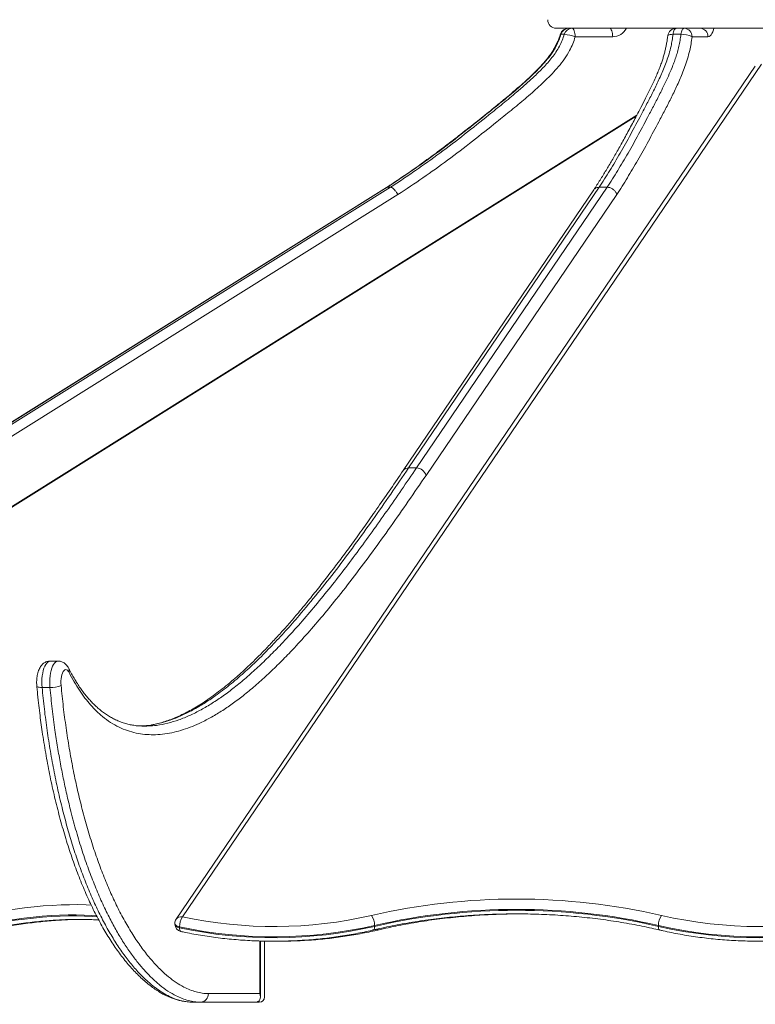
# Model space of a CAD drawing. Units: millimetres. Extents: x -18 to 216, y -74 to 258.
# Drawn here: x 146 to 153, y 227 to 237 of the extents above; entities that cross this region are included whole.
import ezdxf

# ---------------------------------------------------------------- set-up
doc = ezdxf.new("R2010")
doc.units = ezdxf.units.MM
doc.styles.add('SLDTEXTSTYLE0', font='TXT', dxfattribs={"width": 0.663})
doc.dimstyles.new('SLDDIMSTYLE0', dxfattribs={"dimtxt": 5, "dimasz": 3.302, "dimexe": 0, "dimexo": 0.0625, "dimgap": 1.25, "dimtad": 2, "dimlfac": 100, "dimrnd": 1e-09, "dimzin": 12, "dimdsep": 46, "dimtxsty": 'SLDTEXTSTYLE0', "dimsah": 1, "dimcen": 0.09, "dimadec": 0, "dimazin": 0, "dimtfac": 1, "dimtofl": 0, "dimtmove": 0, "dimatfit": 3, "dimfxl": 0, "dimfrac": 2, "dimtolj": 1, "dimtzin": 12, "dimarcsym": 0})

# ---------------------------------------------------------------- blocks, each defined once
blk = doc.blocks.new('*D1')
at = {"color": 7, "linetype": 'Continuous', "lineweight": 0}
for p, q in [((109.1997, 257.802), (216.4239, 257.802)), ((215.4239, 257.802), (215.4239, 177.2822)), ((74.5179, 177.2822), (216.4239, 177.2822))]:
    blk.add_line(p, q, dxfattribs=at)
for points in [[(215.4239, 257.802), (214.9159, 254.5), (215.9319, 254.5)], [(215.4239, 177.2822), (215.9319, 180.5842), (214.9159, 180.5842)]]:
    blk.add_solid(points, dxfattribs=at)
at = {"color": 7, "linetype": 'Continuous', "lineweight": 0, "insert": (208.9786, 207.0192), "char_height": 5, "attachment_point": 1, "rotation": 90, "style": 'SLDTEXTSTYLE0'}
blk.add_mtext('8000', dxfattribs=at)

msp = doc.modelspace()

# ---------------------------------------------------------------- linework, layer by layer
at = {"color": 7, "linetype": 'Continuous', "lineweight": 15}
for p, q in [((151.22363, 236.43667), (151.10941, 236.43667)), ((151.18425, 236.38014), (151.15316, 236.38014)), ((151.22363, 236.43667), (151.25472, 236.43667)), ((151.25472, 236.43667), (151.27625, 236.43667)), ((152.2316, 236.43667), (151.27625, 236.43667)), ((152.27525, 236.38014), (152.20164, 236.38014)), ((152.2316, 236.43667), (152.30521, 236.43667)), ((152.30521, 236.43667), (152.31436, 236.43667)), ((152.39848, 236.43667), (152.31436, 236.43667)), ((153.73855, 236.43667), (152.39848, 236.43667)), ((151.63707, 236.35667), (151.28581, 236.35667)), ((152.52813, 236.35667), (152.37882, 236.35667)), ((153.02847, 236.10103), (147.6126, 228.12923)), ((152.97063, 236.08104), (147.55476, 228.10923)), ((151.86269, 235.62442), (139.93414, 228.16075)), ((149.5228, 234.9492), (145.32846, 232.32481)), ((149.52841, 234.95069), (145.33408, 232.3263)), ((145.36517, 232.3263), (149.5595, 234.95069)), ((149.52841, 234.95069), (149.52336, 234.94829)), ((149.5595, 234.95069), (149.52841, 234.95069)), ((151.46052, 234.92642), (149.67751, 232.30195)), ((151.51099, 234.95069), (149.72804, 232.3263)), ((149.80165, 232.3263), (151.5846, 234.95069)), ((151.5846, 234.95069), (151.51099, 234.95069)), ((149.62778, 234.88161), (145.43308, 232.25699)), ((151.67401, 234.88161), (149.8909, 232.25699)), ((149.80165, 232.3263), (149.72804, 232.3263)), ((146.45009, 230.52093), (146.37648, 230.52093)), ((146.37389, 230.27458), (146.30028, 230.27458)), ((147.22251, 229.91417), (147.21809, 229.91401)), ((147.54266, 228.06982), (147.54267, 228.06135)), ((147.58601, 228.03553), (147.58602, 228.02705)), ((149.41025, 228.04949), (149.41026, 228.04102)), ((152.06416, 228.04949), (152.06417, 228.04102)), ((148.34233, 227.38084), (148.34233, 227.90404)), ((148.37976, 227.38108), (148.37976, 227.90301)), ((147.85604, 227.41217), (148.33594, 227.41217)), ((147.78243, 227.33217), (147.70882, 227.33217)), ((148.29367, 227.33217), (147.78243, 227.33217)), ((148.29367, 227.33217), (148.33085, 227.33217))]:
    msp.add_line(p, q, dxfattribs=at)
at = {"color": 8, "linetype": 'Continuous', "lineweight": 15}
for p, q in [((151.85738, 235.61435), (139.94509, 228.16085)), ((148.33594, 227.41217), (148.33594, 227.90422)), ((148.33085, 227.33217), (148.33085, 227.34734))]:
    msp.add_line(p, q, dxfattribs=at)
at = {"color": 8, "linetype": 'Continuous', "lineweight": 15, "flags": 128}
for points in [[(151.14665, 236.37846), (151.14845, 236.37969), (151.15316, 236.38014)], [(152.15218, 236.36631), (152.15376, 236.36971), (152.15837, 236.37327), (152.1658, 236.37619), (152.17576, 236.37835), (152.18786, 236.37969), (152.20164, 236.38014)], [(152.52813, 236.35667), (152.53793, 236.35864), (152.5475, 236.3645), (152.55658, 236.37411), (152.56497, 236.38723), (152.57244, 236.40353), (152.57883, 236.42262), (152.5824, 236.43667)], [(146.37648, 230.52093), (146.37457, 230.52088), (146.36389, 230.51834), (146.35345, 230.5121), (146.34345, 230.50229), (146.33406, 230.48908), (146.32547, 230.47272), (146.31783, 230.45352), (146.31129, 230.43184), (146.30597, 230.40807), (146.30197, 230.38268), (146.29937, 230.35614), (146.29821, 230.32893), (146.29851, 230.30158), (146.30028, 230.27458)], [(146.37389, 230.27458), (146.37212, 230.30158), (146.37182, 230.32893), (146.37298, 230.35614), (146.37558, 230.38268), (146.37958, 230.40807), (146.3849, 230.43184), (146.39144, 230.45352), (146.39908, 230.47272), (146.40767, 230.48908), (146.41706, 230.50229), (146.42706, 230.5121), (146.4375, 230.51834), (146.44817, 230.52088), (146.45012, 230.52093)], [(146.30028, 230.27458), (146.2865, 230.27494), (146.27443, 230.27599), (146.26452, 230.27771), (146.25716, 230.28001), (146.25262, 230.28282), (146.25109, 230.28584)], [(145.67461, 228.13612), (145.76988, 228.15525), (145.86388, 228.17257), (145.9565, 228.18804), (146.04765, 228.20165), (146.13722, 228.21339), (146.22512, 228.22324), (146.31125, 228.23119), (146.39552, 228.23724), (146.47784, 228.24137), (146.55811, 228.24359), (146.63625, 228.24389), (146.71218, 228.24227), (146.76122, 228.24014)], [(146.81078, 228.13926), (146.7662, 228.14244), (146.69412, 228.1459), (146.61978, 228.14748), (146.54327, 228.14719), (146.46468, 228.14502), (146.38409, 228.14097), (146.30158, 228.13505), (146.21726, 228.12726), (146.1312, 228.11762), (146.0435, 228.10612), (145.95427, 228.0928), (145.86359, 228.07765), (145.77156, 228.0607), (145.67828, 228.04197)], [(145.68202, 228.03348), (145.7753, 228.05221), (145.86733, 228.06916), (145.95801, 228.08431), (146.04725, 228.09763), (146.13494, 228.10913), (146.221, 228.11877), (146.30532, 228.12656), (146.38783, 228.13248), (146.46842, 228.13653), (146.54701, 228.1387), (146.62352, 228.13899), (146.69786, 228.13741), (146.76994, 228.13394), (146.81477, 228.13075)], [(147.54266, 228.06982), (147.5427, 228.06853), (147.54444, 228.06151), (147.54866, 228.0548), (147.5552, 228.04864), (147.56382, 228.04325), (147.57422, 228.03882), (147.58601, 228.03553)], [(147.54267, 228.06135), (147.54271, 228.06005), (147.54445, 228.05304), (147.54867, 228.04633), (147.55521, 228.04016), (147.56383, 228.03477), (147.57423, 228.03035), (147.58602, 228.02705)], [(147.59778, 227.99302), (147.59387, 227.99516), (147.59055, 227.99988), (147.58807, 228.00696), (147.58654, 228.01614), (147.58602, 228.02705)], [(149.4418, 228.00684), (149.44151, 228.00677), (149.43657, 228.00716), (149.43122, 228.01015), (149.42566, 228.01564)]]:
    msp.add_lwpolyline(points, dxfattribs=at)
at = {"color": 7, "linetype": 'Continuous', "lineweight": 15, "flags": 128}
for points in [[(151.25472, 236.43667), (151.26078, 236.43513), (151.26662, 236.43058), (151.27199, 236.42319), (151.2767, 236.41324), (151.28057, 236.40111), (151.28344, 236.38729), (151.28521, 236.37228), (151.28581, 236.35667)], [(151.60598, 236.43667), (151.61204, 236.43513), (151.61787, 236.43058), (151.62325, 236.42319), (151.62796, 236.41324), (151.63183, 236.40111), (151.6347, 236.38729), (151.63647, 236.37228), (151.63707, 236.35667)], [(152.2316, 236.43667), (152.22664, 236.43566), (152.2218, 236.43265), (152.2172, 236.42773), (152.21297, 236.421), (152.20922, 236.41266), (152.20603, 236.40289), (152.20348, 236.39196), (152.20164, 236.38014)], [(152.30521, 236.43667), (152.30024, 236.43566), (152.2954, 236.43265), (152.29081, 236.42773), (152.28658, 236.421), (152.28283, 236.41266), (152.27963, 236.40289), (152.27709, 236.39196), (152.27525, 236.38014)], [(146.55252, 230.41572), (146.54557, 230.42714), (146.53795, 230.43528), (146.52989, 230.43989), (146.52163, 230.44082), (146.51343, 230.43804), (146.50556, 230.43164), (146.49825, 230.42182), (146.49172, 230.40888), (146.48618, 230.39322), (146.4818, 230.37532), (146.47872, 230.35574), (146.47702, 230.33509), (146.47677, 230.314), (146.47797, 230.29312)], [(149.41026, 228.04102), (149.40973, 228.03009), (149.40813, 228.0209), (149.40552, 228.01378), (149.40201, 228.00901), (149.39799, 228.00683)], [(152.06417, 228.04102), (152.06473, 228.03009), (152.06636, 228.02089), (152.06901, 228.01378), (152.07256, 228.00901), (152.07662, 228.00683)]]:
    msp.add_lwpolyline(points, dxfattribs=at)
at = {"color": 7, "linetype": 'Continuous', "lineweight": 15}
for centre, radius, start, end in [((151.1094, 236.51667), 0.08, 180, 270), ((151.22363, 236.35667), 0.08, 90, 164.21048), ((151.22566, 236.36195), 0.07475, 91.559835, 165.913754), ((151.25675, 236.36195), 0.07475, 91.559835, 165.913754), ((151.13558, 235.93817), 0.44464, 70.253565, 83.715945), ((152.2316, 236.35667), 0.08, 90, 173.145754), ((152.2836, 236.1768), 0.20351, 62.105299, 92.351513), ((152.30187, 236.35974), 0.077, 357.712504, 87.518345), ((152.45119, 236.35974), 0.077, 357.712504, 87.518345), ((149.80023, 232.23235), 0.09397, 15.206506, 89.134492), ((146.38274, 230.52629), 0.25186, 267.984319, 292.21651), ((150.73723, 222.23246), 6.06373, 77.084059, 102.915841), ((150.7372, 222.26294), 5.93675, 77.084432, 102.915568), ((150.73721, 222.25466), 5.93656, 77.083988, 102.916012), ((147.61266, 228.0699), 0.07, 145.808651, 180.059368), ((147.76032, 228.03669), 0.17431, 147.934684, 180.381813), ((148.46657, 232.14084), 4.1015, 257.98256, 282.894827), ((149.24473, 228.05009), 0.16552, 359.79281, 34.052542), ((152.22832, 228.05041), 0.16417, 145.762507, 180.318959), ((153.0071, 232.12903), 4.08981, 257.079201, 282.920799), ((147.61267, 228.06142), 0.07, 180.059368, 257.715422), ((148.46652, 232.17184), 4.22899, 257.982707, 282.8946), ((148.46653, 232.16335), 4.22898, 257.982682, 282.894626), ((153.00707, 232.15961), 4.21689, 257.07918, 282.92082), ((153.00708, 232.15122), 4.21697, 257.079428, 282.920572), ((147.7791, 227.40911), 0.07701, 272.482543, 2.281355)]:
    msp.add_arc(centre, radius, start, end, dxfattribs=at)
at = {"color": 8, "linetype": 'Continuous', "lineweight": 15}
for centre, radius, start, end in [((151.63396, 236.5035), 0.14686, 271.21079, 332.934138), ((149.72521, 232.2676), 0.05877, 87.24043, 144.461314), ((146.50773, 230.43108), 0.04736, 341.062395, 25.880701), ((147.5987, 228.07578), 0.05522, 75.41937, 142.718288)]:
    msp.add_arc(centre, radius, start, end, dxfattribs=at)
at = {"color": 7, "linetype": 'Continuous', "lineweight": 15}
for centre, major_axis, ratio, start_param, end_param in [((148.26233, 227.41217), (-0.06673, 0.06673), 0.6611505, 2.5574186, 4.128215), ((148.29976, 227.41217), (-0.06666, 0.06666), 0.6635314, 2.5557638, 3.7274215)]:
    msp.add_ellipse(centre, major_axis=major_axis, ratio=ratio, start_param=start_param, end_param=end_param, dxfattribs=at)
for points, knots in [([(151.14643, 236.37853), (151.14335, 236.36826), (151.13652, 236.34542), (151.12259, 236.3107), (151.10513, 236.27376), (151.08442, 236.23661), (151.06056, 236.1994), (151.03324, 236.16222), (151.00145, 236.1233), (150.9643, 236.0818), (150.9202, 236.03644), (150.86738, 235.98561), (150.80142, 235.92478), (150.72222, 235.8551), (150.62848, 235.77607), (150.51719, 235.68539), (150.38485, 235.579), (150.23925, 235.46366), (150.09214, 235.35051), (149.95213, 235.24605), (149.81375, 235.14615), (149.67599, 235.05055), (149.57786, 234.98476), (149.52714, 234.95214), (149.5226, 234.94922)], [0, 0, 0, 0, 0.0141146, 0.0314133, 0.0495403, 0.0685196, 0.0883456, 0.1090257, 0.1309919, 0.1565602, 0.1848958, 0.217405, 0.2568162, 0.3077332, 0.3620814, 0.4251865, 0.5050557, 0.5954279, 0.6807508, 0.7606792, 0.8363214, 0.9164363, 0.9925325, 1, 1, 1, 1]), ([(151.15316, 236.38014), (151.14704, 236.36097), (151.13479, 236.32261), (151.10523, 236.2609), (151.06482, 236.19621), (151.01291, 236.13026), (150.93686, 236.04762), (150.83583, 235.94984), (150.70902, 235.83849), (150.57888, 235.73166), (150.4157, 235.60107), (150.22106, 235.44452), (149.99256, 235.27059), (149.76211, 235.10505), (149.60631, 235.00214), (149.52841, 234.95069)], [0, 0, 0, 0, 0.02649841, 0.05300537, 0.09063914, 0.12843342, 0.16620165, 0.24324701, 0.32036395, 0.39756403, 0.47472266, 0.60800189, 0.74126388, 0.87063854, 1, 1, 1, 1]), ([(149.5595, 234.95069), (149.59855, 234.97618), (149.67666, 235.02718), (149.83066, 235.13322), (150.02374, 235.27032), (150.25228, 235.44429), (150.44677, 235.60089), (150.60953, 235.73174), (150.72459, 235.82731), (150.82385, 235.9131), (150.90727, 235.98904), (150.97568, 236.05644), (151.02954, 236.11442), (151.06971, 236.16238), (151.10702, 236.2135), (151.1392, 236.267), (151.16587, 236.32247), (151.1781, 236.36084), (151.18425, 236.38014)], [0, 0, 0, 0, 0.064654, 0.1293117, 0.2587356, 0.3919655, 0.5252798, 0.6023072, 0.6793307, 0.7308216, 0.7823156, 0.8337796, 0.8618492, 0.8899111, 0.9184615, 0.9469932, 0.9733297, 1, 1, 1, 1]), ([(152.20164, 236.38014), (152.19904, 236.36097), (152.19383, 236.32261), (152.18127, 236.2609), (152.16409, 236.19621), (152.14203, 236.13026), (152.1097, 236.04762), (152.06675, 235.94984), (152.01285, 235.8385), (151.95753, 235.73166), (151.88816, 235.60107), (151.80542, 235.44452), (151.70829, 235.27059), (151.61033, 235.10505), (151.5441, 235.00214), (151.51099, 234.95069)], [0, 0, 0, 0, 0.0264983, 0.0530051, 0.0906392, 0.1284332, 0.1662018, 0.2432467, 0.320364, 0.3975637, 0.4747225, 0.6080016, 0.7412641, 0.8706385, 1, 1, 1, 1]), ([(151.5846, 234.95069), (151.6012, 234.97618), (151.6344, 235.02718), (151.69986, 235.13322), (151.78193, 235.27032), (151.87908, 235.44429), (151.96176, 235.60089), (152.03095, 235.73174), (152.07986, 235.82731), (152.12205, 235.9131), (152.15751, 235.98905), (152.18659, 236.05644), (152.20949, 236.11441), (152.22656, 236.16238), (152.24242, 236.2135), (152.2561, 236.26699), (152.26744, 236.32247), (152.27264, 236.36084), (152.27525, 236.38014)], [0, 0, 0, 0, 0.0646542, 0.1293121, 0.258736, 0.3919654, 0.5252797, 0.6023072, 0.6793309, 0.7308221, 0.7823152, 0.8337796, 0.8618491, 0.8899107, 0.9184617, 0.9469935, 0.9733297, 1, 1, 1, 1]), ([(151.28581, 236.35667), (151.27878, 236.33463), (151.26471, 236.29054), (151.23156, 236.22119), (151.18713, 236.14974), (151.13096, 236.07788), (151.05123, 235.99095), (150.94732, 235.89036), (150.81874, 235.77734), (150.68678, 235.6689), (150.52195, 235.53692), (150.32581, 235.3792), (150.09579, 235.20413), (149.86354, 235.03732), (149.70636, 234.93351), (149.62778, 234.88161)], [0, 0, 0, 0, 0.029686, 0.0593811, 0.0992438, 0.1392709, 0.1792659, 0.2554455, 0.3316943, 0.4080244, 0.4843146, 0.6149572, 0.7455809, 0.8727965, 1, 1, 1, 1]), ([(152.15202, 236.36635), (152.15107, 236.35846), (152.14858, 236.33784), (152.14328, 236.30519), (152.13622, 236.26794), (152.12787, 236.23064), (152.11829, 236.19345), (152.10749, 236.15664), (152.09487, 236.1185), (152.08016, 236.07806), (152.06265, 236.03399), (152.04164, 235.98496), (152.01453, 235.92516), (151.98191, 235.85637), (151.943, 235.77816), (151.89729, 235.68963), (151.84188, 235.58484), (151.78068, 235.46988), (151.71823, 235.35607), (151.65897, 235.25112), (151.60256, 235.15434), (151.54651, 235.06157), (151.49937, 234.98594), (151.46986, 234.94108), (151.4599, 234.92595)], [0, 0, 0, 0, 0.01071, 0.0279596, 0.0459274, 0.0646481, 0.0841245, 0.1043218, 0.1253183, 0.1499809, 0.1770504, 0.208, 0.2454022, 0.2961442, 0.3487977, 0.4098296, 0.4862881, 0.576125, 0.6608999, 0.7400472, 0.8148585, 0.8861235, 0.9615744, 1, 1, 1, 1]), ([(152.37882, 236.35667), (152.37583, 236.33463), (152.36985, 236.29054), (152.35576, 236.22119), (152.33687, 236.14974), (152.31299, 236.07788), (152.2791, 235.99095), (152.23493, 235.89036), (152.18027, 235.77734), (152.12418, 235.6689), (152.05411, 235.53692), (151.97073, 235.3792), (151.87295, 235.20413), (151.77423, 235.03732), (151.70742, 234.93351), (151.67401, 234.88161)], [0, 0, 0, 0, 0.0296861, 0.059381, 0.099244, 0.1392707, 0.1792658, 0.2554457, 0.3316945, 0.4080245, 0.4843148, 0.6149575, 0.7455815, 0.8727969, 1, 1, 1, 1]), ([(149.62778, 234.88161), (149.62752, 234.88209), (149.62477, 234.88718), (149.61716, 234.89998), (149.60345, 234.91896), (149.58694, 234.93649), (149.57122, 234.94839), (149.56341, 234.94992), (149.5595, 234.95069)], [0, 0, 0, 0, 0.0131911, 0.1412913, 0.3559829, 0.5706586, 0.7853291, 1, 1, 1, 1]), ([(151.51099, 234.95069), (151.50295, 234.94988), (151.48688, 234.94826), (151.46952, 234.93866), (151.46358, 234.92919), (151.46143, 234.92578)], [0, 0, 0, 0, 0.3899752, 0.779945, 1, 1, 1, 1]), ([(151.67401, 234.88161), (151.6739, 234.88209), (151.6727, 234.88717), (151.66808, 234.89998), (151.65547, 234.91896), (151.63471, 234.93649), (151.60995, 234.94839), (151.59305, 234.94992), (151.5846, 234.95069)], [0, 0, 0, 0, 0.01319605, 0.14129779, 0.35598262, 0.57066545, 0.78532448, 1, 1, 1, 1]), ([(149.8909, 232.25699), (149.83571, 232.17605), (149.72533, 232.01415), (149.55877, 231.77564), (149.39113, 231.54217), (149.22209, 231.31548), (149.0617, 231.11027), (148.91015, 230.92596), (148.76769, 230.76147), (148.63562, 230.61799), (148.51427, 230.49401), (148.40392, 230.38797), (148.29267, 230.28839), (148.1843, 230.19911), (148.07893, 230.11991), (147.97662, 230.05069), (147.87355, 229.98934), (147.77613, 229.93993), (147.68455, 229.90124), (147.59895, 229.87198), (147.51299, 229.85008), (147.42681, 229.83616), (147.34248, 229.83096), (147.26003, 229.83446), (147.17955, 229.8468), (147.09932, 229.86887), (147.01969, 229.90148), (146.94106, 229.94551), (146.87069, 229.99667), (146.80846, 230.05233), (146.75408, 230.10946), (146.70091, 230.17417), (146.64936, 230.24666), (146.59953, 230.32623), (146.56817, 230.38592), (146.55252, 230.41572)], [0, 0, 0, 0, 0.05324939, 0.10650828, 0.15976379, 0.21300943, 0.26624784, 0.30984586, 0.35344757, 0.39704309, 0.42991614, 0.46279751, 0.49567579, 0.52854486, 0.5580502, 0.58756827, 0.61708169, 0.64658089, 0.67064675, 0.6947359, 0.71882683, 0.74290433, 0.76696038, 0.78938273, 0.81187637, 0.83438687, 0.85687361, 0.87931281, 0.90169871, 0.91804447, 0.9344497, 0.95087609, 0.96729148, 0.98367127, 1, 1, 1, 1]), ([(149.67767, 232.30157), (149.63907, 232.24501), (149.56077, 232.13029), (149.44546, 231.9633), (149.33401, 231.80461), (149.22931, 231.65854), (149.13003, 231.52299), (149.03194, 231.39217), (148.93459, 231.26568), (148.83737, 231.14304), (148.74359, 231.02829), (148.65299, 230.92102), (148.56565, 230.82115), (148.48115, 230.72801), (148.39914, 230.64109), (148.31936, 230.55994), (148.24124, 230.48392), (148.16516, 230.41316), (148.09148, 230.34803), (148.02075, 230.28883), (147.95256, 230.23506), (147.88651, 230.18624), (147.82228, 230.14201), (147.75962, 230.10208), (147.69832, 230.06619), (147.6382, 230.03419), (147.57899, 230.00582), (147.52118, 229.98123), (147.46501, 229.96048), (147.41076, 229.9437), (147.36372, 229.93153), (147.33486, 229.92637), (147.32341, 229.92432)], [0, 0, 0, 0, 0.0515021, 0.1044661, 0.1535086, 0.1994315, 0.2428145, 0.2841323, 0.3278927, 0.3696909, 0.4101567, 0.4488286, 0.4859269, 0.521653, 0.5561654, 0.589593, 0.6220436, 0.654008, 0.6844909, 0.7136405, 0.7416822, 0.7687918, 0.7951105, 0.8207557, 0.8458271, 0.8704123, 0.8945911, 0.9184729, 0.9415056, 0.9638775, 0.9856742, 1, 1, 1, 1]), ([(146.37652, 230.52053), (146.37404, 230.52063), (146.36575, 230.52096), (146.35195, 230.51823), (146.33593, 230.51278), (146.32133, 230.50482), (146.30815, 230.49482), (146.29628, 230.48281), (146.28557, 230.46865), (146.27592, 230.452), (146.26744, 230.43258), (146.26043, 230.41079), (146.25514, 230.38746), (146.25159, 230.36352), (146.24966, 230.33935), (146.24929, 230.31555), (146.25005, 230.29765), (146.25091, 230.28793), (146.25111, 230.28569)], [0, 0, 0, 0, 0.0251477, 0.0838631, 0.1410224, 0.1976841, 0.2549898, 0.314355, 0.3775378, 0.4465123, 0.5223544, 0.6027587, 0.681961, 0.7588574, 0.834068, 0.9084386, 0.9788944, 1, 1, 1, 1]), ([(146.55034, 230.45174), (146.54833, 230.45553), (146.54325, 230.46508), (146.53369, 230.47876), (146.52138, 230.49219), (146.50785, 230.50312), (146.4931, 230.51166), (146.47731, 230.51751), (146.46282, 230.5207), (146.45371, 230.52058), (146.45018, 230.52053)], [0, 0, 0, 0, 0.1030242, 0.2596338, 0.4025904, 0.5373768, 0.6673719, 0.7946658, 0.9206761, 1, 1, 1, 1]), ([(147.22869, 229.9135), (147.22047, 229.91381), (147.19689, 229.91469), (147.15859, 229.91961), (147.11415, 229.92798), (147.07104, 229.93952), (147.02935, 229.95391), (146.98898, 229.97115), (146.94991, 229.99108), (146.91213, 230.01361), (146.87559, 230.03863), (146.84028, 230.06604), (146.80616, 230.09578), (146.77322, 230.12774), (146.74138, 230.16192), (146.71055, 230.1983), (146.68065, 230.23689), (146.65166, 230.27773), (146.62488, 230.31873), (146.59988, 230.36004), (146.57599, 230.40299), (146.55926, 230.43427), (146.55065, 230.45119), (146.55015, 230.45217)], [0, 0, 0, 0, 0.0348289, 0.0999212, 0.1633831, 0.2251191, 0.2851395, 0.3432634, 0.399557, 0.4541182, 0.5069839, 0.5582275, 0.6079454, 0.6562473, 0.7032457, 0.7490754, 0.7941761, 0.8384689, 0.8821206, 0.9186614, 0.9577457, 0.9975477, 1, 1, 1, 1]), ([(146.25146, 230.28588), (146.25302, 230.26961), (146.25805, 230.21738), (146.26692, 230.13368), (146.278, 230.03719), (146.28958, 229.94715), (146.30257, 229.85539), (146.31728, 229.75959), (146.33383, 229.6605), (146.3516, 229.56224), (146.37057, 229.46488), (146.39073, 229.36852), (146.41209, 229.27324), (146.43461, 229.17912), (146.45829, 229.08626), (146.4831, 228.99487), (146.50903, 228.90482), (146.53605, 228.81638), (146.56414, 228.72969), (146.59318, 228.64509), (146.6232, 228.56256), (146.6542, 228.48208), (146.6862, 228.40363), (146.7192, 228.32717), (146.75321, 228.25275), (146.78814, 228.18059), (146.82388, 228.11095), (146.86037, 228.04398), (146.89764, 227.97961), (146.93571, 227.91783), (146.97457, 227.85868), (147.01421, 227.80216), (147.05465, 227.74832), (147.09587, 227.69717), (147.13791, 227.64871), (147.18063, 227.60314), (147.22387, 227.56078), (147.26734, 227.52188), (147.31094, 227.48655), (147.35459, 227.45483), (147.39819, 227.42676), (147.44163, 227.40237), (147.48492, 227.38161), (147.52501, 227.36566), (147.56372, 227.35296), (147.60028, 227.34449), (147.62561, 227.33996), (147.6383, 227.33868), (147.63949, 227.33856)], [0, 0, 0, 0, 0.0104927, 0.0336828, 0.0542794, 0.0734282, 0.0929644, 0.1153298, 0.1377852, 0.16034, 0.1829966, 0.2057547, 0.2286147, 0.2515753, 0.2746356, 0.2977894, 0.3209593, 0.3443583, 0.3677134, 0.3910526, 0.4144026, 0.4377835, 0.4612228, 0.4847477, 0.5083862, 0.5321167, 0.5557538, 0.5793369, 0.6029177, 0.6265079, 0.6501149, 0.673749, 0.6974185, 0.7211317, 0.7448978, 0.7687698, 0.7924322, 0.8158127, 0.8388676, 0.8615537, 0.8838294, 0.905657, 0.9270062, 0.9478574, 0.9644595, 0.9816781, 0.9982864, 1, 1, 1, 1]), ([(146.30028, 230.27458), (146.30708, 230.20685), (146.3207, 230.07131), (146.34695, 229.87234), (146.3776, 229.67529), (146.41309, 229.4812), (146.45322, 229.29069), (146.49702, 229.1082), (146.54416, 228.93402), (146.59431, 228.7683), (146.64828, 228.60817), (146.70602, 228.45429), (146.76743, 228.30729), (146.83234, 228.16776), (146.90071, 228.03646), (146.97236, 227.91399), (147.04724, 227.80066), (147.1252, 227.69712), (147.20607, 227.60409), (147.2815, 227.53029), (147.35077, 227.47274), (147.41337, 227.42857), (147.47695, 227.39182), (147.54137, 227.36302), (147.60173, 227.34449), (147.6576, 227.33402), (147.69174, 227.33279), (147.70882, 227.33217)], [0, 0, 0, 0, 0.0420866, 0.0842094, 0.1262983, 0.1696722, 0.2130827, 0.2564594, 0.2984556, 0.340482, 0.3824795, 0.425577, 0.4687056, 0.5118029, 0.5559484, 0.6001275, 0.6442733, 0.689683, 0.735128, 0.7805344, 0.8137758, 0.8470543, 0.8803319, 0.9139344, 0.9475348, 0.9737399, 1, 1, 1, 1]), ([(147.78243, 227.33217), (147.76334, 227.33294), (147.72514, 227.33448), (147.66797, 227.34643), (147.61108, 227.36486), (147.54746, 227.39328), (147.47741, 227.43416), (147.4014, 227.49029), (147.32772, 227.55594), (147.25644, 227.63002), (147.18765, 227.71173), (147.11998, 227.80244), (147.05363, 227.90216), (146.98884, 228.0109), (146.92376, 228.13228), (146.85891, 228.26721), (146.79481, 228.41629), (146.73344, 228.57572), (146.67514, 228.74537), (146.62021, 228.92496), (146.57372, 229.09654), (146.53472, 229.25758), (146.50219, 229.40614), (146.47221, 229.55874), (146.44489, 229.71508), (146.4187, 229.88631), (146.39417, 230.07243), (146.38065, 230.20712), (146.37389, 230.27458)], [0, 0, 0, 0, 0.029342, 0.0587203, 0.0881055, 0.1174573, 0.1579592, 0.1984961, 0.2390053, 0.2778564, 0.316731, 0.3555835, 0.3952875, 0.4350157, 0.4747192, 0.5191101, 0.5635351, 0.607926, 0.6536126, 0.6993373, 0.7450224, 0.7791414, 0.8132945, 0.8474473, 0.8818834, 0.9163189, 0.9580896, 1, 1, 1, 1]), ([(146.47797, 230.29312), (146.48469, 230.2264), (146.49814, 230.09276), (146.52422, 229.8964), (146.55436, 229.7036), (146.58881, 229.51547), (146.6272, 229.33278), (146.6703, 229.15246), (146.71832, 228.97524), (146.77132, 228.80169), (146.82816, 228.63577), (146.88854, 228.47819), (146.95215, 228.32967), (147.01989, 228.18854), (147.09183, 228.05571), (147.16793, 227.93186), (147.24679, 227.81943), (147.32801, 227.71903), (147.40659, 227.63613), (147.48194, 227.5688), (147.55366, 227.51525), (147.62092, 227.47509), (147.68335, 227.44629), (147.74066, 227.42707), (147.79828, 227.41459), (147.8368, 227.41298), (147.85604, 227.41217)], [0, 0, 0, 0, 0.0423699, 0.0848731, 0.1274521, 0.1700411, 0.2125657, 0.2549497, 0.2999393, 0.3450713, 0.3902781, 0.4354877, 0.4806261, 0.5256199, 0.5727504, 0.6200031, 0.6672964, 0.714547, 0.7616754, 0.8007746, 0.8398986, 0.8789914, 0.90923, 0.9395054, 0.9697726, 1, 1, 1, 1]), ([(147.22554, 229.91423), (147.2393, 229.91315), (147.26284, 229.91129), (147.28636, 229.91356), (147.29613, 229.9145)], [0, 0, 0, 0, 0.58472829, 1, 1, 1, 1]), ([(145.71886, 227.99967), (145.73433, 228.00287), (145.77917, 228.01213), (145.85256, 228.02627), (145.93854, 228.04156), (146.02323, 228.05522), (146.10656, 228.0673), (146.18843, 228.07775), (146.26877, 228.08658), (146.34749, 228.09379), (146.42451, 228.09937), (146.49975, 228.10332), (146.57313, 228.10564), (146.6446, 228.10635), (146.714, 228.10539), (146.77612, 228.10321), (146.81411, 228.10063), (146.83047, 228.09952)], [0, 0, 0, 0, 0.0370009, 0.1072302, 0.1774361, 0.2476137, 0.3177608, 0.3878748, 0.457953, 0.5279912, 0.5979869, 0.6679378, 0.7378393, 0.8076905, 0.8774867, 0.9472261, 1, 1, 1, 1]), ([(145.75704, 227.99966), (145.77254, 228.00286), (145.81746, 228.01213), (145.89098, 228.02626), (145.97715, 228.04155), (146.06202, 228.05522), (146.14554, 228.06729), (146.22761, 228.07775), (146.30816, 228.08658), (146.38709, 228.09378), (146.46435, 228.09938), (146.53977, 228.10328), (146.60562, 228.10551), (146.64548, 228.10575), (146.66154, 228.10584)], [0, 0, 0, 0, 0.047135, 0.1365952, 0.2260289, 0.3154264, 0.4047855, 0.4941025, 0.5833737, 0.6725947, 0.7617641, 0.8508757, 0.9399245, 1, 1, 1, 1]), ([(149.39803, 228.00679), (149.40925, 228.00943), (149.4514, 228.01934), (149.52541, 228.03543), (149.62042, 228.05447), (149.71656, 228.07191), (149.81369, 228.08779), (149.91171, 228.10209), (150.01054, 228.11477), (150.11007, 228.12584), (150.21022, 228.13527), (150.31088, 228.14307), (150.41195, 228.14922), (150.51333, 228.15372), (150.61494, 228.15656), (150.71665, 228.15773), (150.81839, 228.15724), (150.92004, 228.15509), (151.02151, 228.15128), (151.12269, 228.14582), (151.2235, 228.1387), (151.32383, 228.12994), (151.42358, 228.11954), (151.52265, 228.10753), (151.62096, 228.0939), (151.71839, 228.07867), (151.81487, 228.06187), (151.91026, 228.04347), (151.99758, 228.02516), (152.05253, 228.01234), (152.07653, 228.00674)], [0, 0, 0, 0, 0.0133575, 0.0501781, 0.0870041, 0.1238371, 0.1606747, 0.197517, 0.2343635, 0.2712144, 0.3080687, 0.3449254, 0.3817841, 0.4186455, 0.4555079, 0.4923705, 0.5292344, 0.5660977, 0.6029608, 0.6398218, 0.6766816, 0.7135391, 0.7503929, 0.7872444, 0.8240919, 0.860935, 0.8977733, 0.9346066, 0.9714338, 1, 1, 1, 1]), ([(149.44179, 228.00683), (149.45806, 228.01062), (149.50528, 228.02162), (149.58442, 228.03865), (149.67953, 228.05743), (149.77573, 228.07463), (149.87292, 228.09026), (149.971, 228.10429), (150.06988, 228.11672), (150.16946, 228.12753), (150.26964, 228.13671), (150.37033, 228.14424), (150.47143, 228.15014), (150.57283, 228.15432), (150.66478, 228.15681), (150.72292, 228.15716), (150.74716, 228.15731)], [0, 0, 0, 0, 0.0396742, 0.1151484, 0.1906345, 0.2661347, 0.3416431, 0.4171625, 0.4926915, 0.5682273, 0.6437701, 0.7193185, 0.7948725, 0.8704299, 0.945989, 1, 1, 1, 1]), ([(147.59778, 227.99302), (147.61176, 227.99003), (147.65226, 227.98136), (147.72014, 227.96823), (147.80168, 227.95418), (147.88412, 227.94179), (147.96734, 227.93104), (148.05124, 227.92196), (148.13569, 227.91454), (148.22059, 227.90881), (148.30583, 227.90476), (148.39128, 227.90241), (148.47684, 227.90176), (148.56238, 227.90279), (148.64781, 227.90553), (148.73299, 227.90996), (148.81783, 227.91607), (148.90219, 227.92386), (148.98598, 227.93332), (149.06909, 227.94444), (149.15138, 227.95721), (149.23278, 227.9716), (149.31172, 227.98734), (149.36657, 227.99942), (149.39467, 228.00606), (149.39798, 228.00684)], [0, 0, 0, 0, 0.0244255, 0.0707544, 0.117073, 0.1633807, 0.2096802, 0.2559711, 0.3022547, 0.3485328, 0.3948073, 0.441079, 0.487348, 0.5336178, 0.5798885, 0.626161, 0.6724364, 0.7187176, 0.7650039, 0.8112964, 0.8575982, 0.9039098, 0.9502339, 0.9941357, 1, 1, 1, 1]), ([(148.49399, 227.90225), (148.50305, 227.90216), (148.54062, 227.90179), (148.60671, 227.90287), (148.69212, 227.90551), (148.77728, 227.90996), (148.86208, 227.91607), (148.94641, 227.92386), (149.03016, 227.93332), (149.1132, 227.94444), (149.19544, 227.95721), (149.27676, 227.9716), (149.35564, 227.98733), (149.41039, 227.99946), (149.43848, 228.00606), (149.44179, 228.00683)], [0, 0, 0, 0, 0.0278737, 0.1156113, 0.2033545, 0.2910977, 0.3788504, 0.4666107, 0.5543822, 0.6421666, 0.7299701, 0.8177903, 0.9056333, 0.988886, 1, 1, 1, 1]), ([(152.07664, 228.00688), (152.08692, 228.00446), (152.12336, 227.9959), (152.18687, 227.98235), (152.2675, 227.96682), (152.34914, 227.95295), (152.43166, 227.94071), (152.51495, 227.93012), (152.5989, 227.92119), (152.6834, 227.91393), (152.76834, 227.90836), (152.8536, 227.90447), (152.93907, 227.90228), (153.02463, 227.90178), (153.11017, 227.90298), (153.19557, 227.90587), (153.28073, 227.91046), (153.36552, 227.91673), (153.44984, 227.92468), (153.53357, 227.9343), (153.6166, 227.94558), (153.69883, 227.95849), (153.78011, 227.97306), (153.85991, 227.98902), (153.91196, 228.00093), (153.93772, 228.00683)], [0, 0, 0, 0, 0.0175782, 0.0623195, 0.1070498, 0.151768, 0.1964774, 0.2411759, 0.285868, 0.3305536, 0.3752345, 0.4199102, 0.464584, 0.5092572, 0.5539294, 0.5986019, 0.643277, 0.6879555, 0.732638, 0.7773272, 0.8220229, 0.8667271, 0.911441, 0.9561663, 1, 1, 1, 1])]:
    msp.add_open_spline(points, degree=3, knots=knots, dxfattribs=at)
at = {"color": 8, "linetype": 'Continuous', "lineweight": 15}
for points, knots in [([(149.72804, 232.3263), (149.67237, 232.24461), (149.56102, 232.08122), (149.39306, 231.84038), (149.22381, 231.60487), (149.05292, 231.37646), (148.88025, 231.15625), (148.7217, 230.96522), (148.57774, 230.80146), (148.44879, 230.66283), (148.31861, 230.53174), (148.18714, 230.40902), (148.05433, 230.29592), (147.93035, 230.20154), (147.81554, 230.12427), (147.71019, 230.06227), (147.60409, 230.00944), (147.50632, 229.9704), (147.41714, 229.94283), (147.33676, 229.9252), (147.27183, 229.9153), (147.23373, 229.91443), (147.22251, 229.91417)], [0, 0, 0, 0, 0.0712261, 0.1424531, 0.2136755, 0.285036, 0.3564018, 0.4277568, 0.4794847, 0.5312173, 0.582942, 0.6347005, 0.6864679, 0.7382198, 0.7781743, 0.8181508, 0.8581196, 0.8980635, 0.9278944, 0.9577322, 0.9875601, 1, 1, 1, 1]), ([(147.29613, 229.9145), (147.32115, 229.91575), (147.38099, 229.91873), (147.47542, 229.93837), (147.57919, 229.96968), (147.68318, 230.01204), (147.78733, 230.06419), (147.89155, 230.12581), (147.995, 230.19557), (148.1007, 230.27495), (148.2086, 230.36384), (148.31864, 230.46228), (148.42778, 230.56707), (148.54838, 230.69016), (148.68014, 230.8332), (148.82271, 230.99775), (148.96455, 231.17027), (149.10576, 231.34997), (149.2464, 231.53621), (149.38604, 231.72751), (149.52477, 231.9232), (149.66328, 232.123), (149.75536, 232.2583), (149.80165, 232.3263)], [0, 0, 0, 0, 0.0277513, 0.0663827, 0.1050267, 0.1436366, 0.1831715, 0.2227264, 0.2622878, 0.3018315, 0.3449296, 0.3880398, 0.431154, 0.4742573, 0.5321011, 0.5899534, 0.6478007, 0.7063749, 0.7649549, 0.8235352, 0.8821517, 0.9407688, 1, 1, 1, 1])]:
    msp.add_open_spline(points, degree=3, knots=knots, dxfattribs=at)

# ---------------------------------------------------------------- dimensions: what is measured, and where the dimension line sits
at = {"color": 7, "linetype": 'Continuous', "lineweight": 0}
dim = msp.add_linear_dim(base=(215.4239, 177.28217), p1=(109.19967, 257.80204), p2=(74.51791, 177.28217), angle=90, dimstyle='SLDDIMSTYLE0', dxfattribs=at)
dim.commit()
dim.dimension.update_dxf_attribs({"geometry": '*D1', "text_midpoint": (215.4239, 214.40519), "dimtype": 160})

doc.saveas('drawing.dxf')
